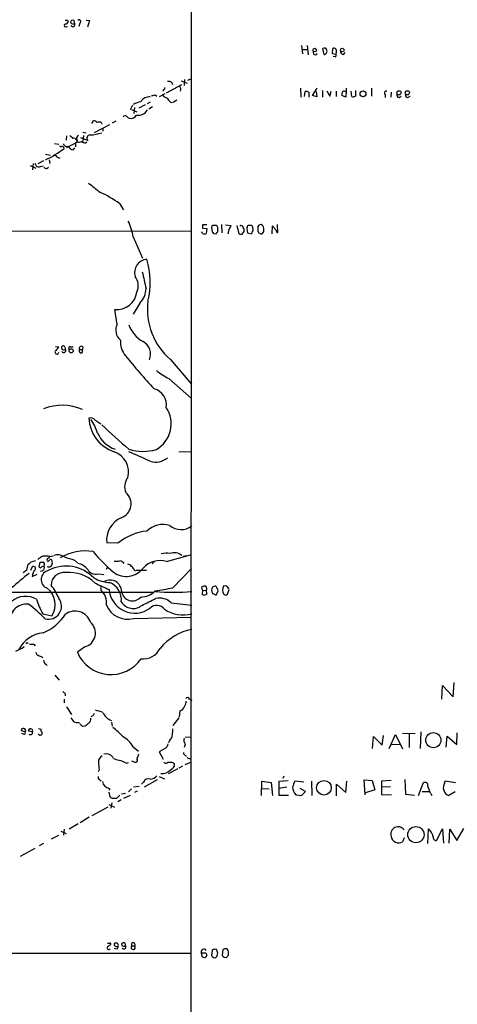
# Model space of a CAD drawing. Extents: x 14 to 1026, y 4 to 811.
# Drawn here: x 799 to 896, y 238 to 457 of the extents above; entities that cross this region are included whole.
import ezdxf

# ---------------------------------------------------------------- set-up
doc = ezdxf.new("R2010")
doc.units = 0
doc.header["$MEASUREMENT"] = 0
doc.layers.add('MAIN', color=5, linetype='CONTINUOUS')

msp = doc.modelspace()

# ---------------------------------------------------------------- linework, layer by layer
at = {"layer": 'MAIN'}
for p, q in [((837.0993, 805.8573), (836.8453, 9.2286)), ((809.0747, 455.3373), (809.498, 455.422)), ((809.498, 456.7766), (809.6673, 456.438)), ((811.1067, 456.0146), (810.9373, 456.692)), ((812.2073, 456.0993), (812.038, 455.422)), ((813.6467, 456.7766), (814.4087, 456.692)), ((814.4087, 456.692), (813.9007, 455.2526)), ((861.4833, 451.1886), (861.6527, 449.326)), ((862.7533, 451.1886), (862.9227, 449.072)), ((866.4787, 449.1566), (866.2247, 450.5113)), ((868.3413, 449.326), (868.426, 450.5113)), ((861.6527, 450.2573), (862.7533, 450.2573)), ((869.1033, 449.1566), (868.3413, 449.326)), ((868.934, 448.6486), (868.5107, 448.7333)), ((869.188, 449.7493), (869.1033, 449.1566)), ((870.7967, 449.1566), (871.1353, 449.58)), ((834.8133, 442.468), (831.4267, 440.6053)), ((834.7287, 443.3146), (836.0833, 442.8066)), ((835.4907, 443.6533), (835.406, 442.2986)), ((836.2527, 443.484), (837.0993, 443.8226)), ((828.9713, 440.182), (829.31, 439.928)), ((831.088, 440.436), (829.818, 439.7586)), ((830.834, 441.3673), (830.6647, 440.944)), ((861.2293, 441.706), (861.314, 439.674)), ((862.1607, 439.8433), (862.2453, 440.944)), ((863.092, 440.7746), (863.092, 439.674)), ((863.9387, 440.0973), (864.9547, 441.706)), ((864.87, 439.7586), (863.9387, 440.0973)), ((864.7007, 440.944), (864.87, 439.7586)), ((866.14, 441.198), (866.14, 439.674)), ((867.0713, 441.1133), (867.7487, 439.928)), ((867.7487, 439.928), (868.0873, 441.0286)), ((869.188, 441.0286), (869.188, 439.8433)), ((871.3047, 439.674), (870.458, 440.0973)), ((871.1353, 440.944), (871.3893, 441.0286)), ((871.3893, 441.0286), (871.3047, 439.674)), ((871.3893, 441.706), (871.3893, 441.0286)), ((872.6593, 439.8433), (872.49, 441.0286)), ((873.4213, 441.198), (873.4213, 439.928)), ((876.9773, 441.706), (876.9773, 439.928)), ((880.0253, 440.2666), (880.0253, 439.5893)), ((881.38, 440.7746), (881.2953, 439.674)), ((883.158, 439.5893), (883.5813, 439.928)), ((885.1053, 439.5893), (885.6133, 439.928)), ((823.8913, 437.896), (823.3833, 436.88)), ((824.3993, 437.388), (824.23, 436.0333)), ((826.77, 437.9806), (825.3307, 437.2186)), ((827.8707, 438.5733), (827.1933, 438.2346)), ((827.532, 437.134), (828.3787, 437.642)), ((832.358, 438.5733), (832.7813, 438.4886)), ((833.7973, 438.9966), (832.9507, 438.4886)), ((823.722, 436.9646), (824.9073, 436.4566)), ((814.9167, 433.832), (815.2553, 434.4246)), ((818.8113, 433.578), (815.4247, 431.8)), ((817.0333, 434.0013), (817.118, 433.6626)), ((820.2507, 434.34), (819.404, 433.9166)), ((809.244, 431.1226), (809.1593, 430.1066)), ((812.8847, 431.8846), (813.6467, 431.8)), ((813.054, 431.2073), (812.8847, 429.8526)), ((817.372, 432.816), (817.372, 432.1386)), ((806.6193, 429.4293), (807.5507, 429.26)), ((809.3287, 428.498), (811.6993, 429.768)), ((811.276, 429.4293), (811.276, 428.6673)), ((811.53, 430.022), (811.6993, 429.768)), ((811.53, 429.768), (811.6993, 429.768)), ((812.3767, 430.6993), (813.6467, 430.1913)), ((813.4773, 429.514), (813.816, 429.768)), ((804.5873, 427.0586), (805.688, 426.8046)), ((810.768, 427.99), (811.1067, 428.4133)), ((801.2007, 424.5186), (802.4707, 423.926)), ((801.878, 424.942), (801.7087, 423.5873)), ((802.2167, 425.0266), (802.5553, 424.434)), ((804.164, 425.5346), (802.894, 424.8573)), ((803.4867, 424.2646), (804.0793, 424.434)), ((805.434, 425.7886), (805.6033, 424.942)), ((807.212, 426.3813), (807.8047, 426.1273)), ((804.926, 423.8413), (805.2647, 424.18)), ((821.0127, 416.052), (821.944, 414.6973)), ((840.4013, 411.3106), (839.47, 411.3106)), ((842.3487, 411.226), (841.8407, 411.226)), ((843.7033, 411.3953), (843.788, 409.5326)), ((844.55, 411.3106), (845.82, 411.226)), ((847.09, 411.226), (847.5133, 409.3633)), ((849.63, 411.226), (849.4607, 411.1413)), ((852.8473, 411.1413), (852.5087, 411.3953)), ((854.964, 409.3633), (855.0487, 411.1413)), ((856.234, 409.6173), (856.1493, 411.3953)), ((666.496, 410.1253), (837.0993, 409.956)), ((839.47, 409.448), (839.3007, 409.7866)), ((839.47, 410.6333), (840.4013, 410.5486)), ((840.4013, 410.5486), (840.3167, 409.448)), ((841.502, 410.718), (841.5867, 409.7866)), ((841.9253, 409.448), (842.518, 409.3633)), ((842.8567, 409.8713), (842.8567, 410.718)), ((848.2753, 409.2786), (848.6987, 409.8713)), ((849.2913, 410.464), (849.4607, 409.5326)), ((849.4607, 409.5326), (850.392, 409.3633)), ((850.646, 410.6333), (850.646, 410.8873)), ((851.7467, 410.6333), (851.7467, 409.956)), ((852.932, 409.6173), (853.1013, 409.8713)), ((824.0607, 408.686), (826.1773, 403.9446)), ((825.5847, 393.954), (824.0607, 391.4986)), ((820.5047, 389.2126), (819.9967, 392.5146)), ((806.7887, 384.302), (807.5507, 384.2173)), ((808.9053, 384.1326), (809.0747, 383.6246)), ((810.26, 384.2173), (810.768, 384.2173)), ((812.1227, 383.6246), (812.8, 383.6246)), ((812.8847, 384.2173), (812.8, 383.6246)), ((812.8, 382.9473), (812.8, 383.6246)), ((832.358, 381.4233), (837.0147, 375.92)), ((832.0193, 377.19), (837.0147, 372.7873)), ((815.594, 368.046), (816.864, 367.1146)), ((834.2207, 360.934), (837.0993, 361.0186)), ((820.674, 340.614), (818.2187, 340.6986)), ((801.4547, 336.4653), (802.4707, 336.804)), ((805.6033, 337.6506), (806.2807, 337.82)), ((811.022, 336.8886), (811.6993, 336.296)), ((831.5113, 336.55), (836.8453, 338.074)), ((835.152, 337.7353), (835.914, 337.9046)), ((800.4387, 334.6026), (800.7773, 335.9573)), ((801.37, 334.6026), (801.7087, 335.4493)), ((803.2327, 335.28), (803.402, 336.3806)), ((804.3333, 335.788), (804.2487, 335.534)), ((805.0953, 335.28), (805.0953, 335.4493)), ((806.1113, 336.1266), (805.8573, 335.534)), ((818.388, 335.28), (818.0493, 334.772)), ((824.3147, 334.6873), (824.5687, 334.518)), ((824.738, 334.6026), (827.024, 334.6026)), ((828.7173, 336.4653), (828.294, 336.042)), ((832.866, 330.708), (837.0147, 335.026)), ((801.624, 333.248), (802.7247, 333.756)), ((803.91, 334.518), (803.402, 334.3486)), ((816.2713, 333.8406), (817.5413, 333.6713)), ((816.864, 330.5386), (816.864, 330.2)), ((839.47, 330.2), (839.3007, 330.962)), ((841.502, 330.2846), (841.5867, 329.5226)), ((844.6347, 331.1313), (844.1267, 331.0466)), ((845.058, 329.2686), (845.3967, 330.3693)), ((713.6553, 329.6073), (828.4633, 329.7766)), ((839.47, 330.2), (839.3853, 329.2686)), ((839.47, 330.2), (840.3167, 330.1153)), ((839.8933, 329.0993), (840.486, 329.3533)), ((840.486, 329.3533), (840.3167, 330.1153)), ((841.5867, 329.5226), (842.518, 329.0993)), ((842.518, 329.0993), (842.9413, 330.0306)), ((844.804, 329.184), (845.058, 329.2686)), ((832.5273, 327.406), (837.0993, 326.898)), ((803.9947, 324.9506), (806.0267, 324.5273)), ((824.1453, 323.9346), (837.0147, 324.1886)), ((802.0473, 318.1773), (802.3013, 317.8386)), ((813.308, 317.5846), (811.6993, 316.3993)), ((803.8253, 315.3833), (803.9947, 315.1293)), ((804.672, 313.7746), (805.0107, 313.436)), ((806.704, 311.3193), (807.6353, 310.2186)), ((892.6407, 305.9853), (892.81, 309.0333)), ((892.81, 309.0333), (895.1807, 306.4933)), ((895.1807, 306.4933), (895.35, 309.7106)), ((808.99, 307.1706), (808.99, 306.7473)), ((808.736, 305.9853), (808.736, 305.1386)), ((809.244, 304.292), (810.3447, 302.5986)), ((836.5913, 305.9853), (837.0993, 305.7313)), ((810.26, 301.8366), (810.8527, 300.99)), ((815.086, 302.26), (814.6627, 302.0906)), ((834.2207, 301.8366), (832.866, 300.1433)), ((834.4747, 303.3606), (834.3053, 302.006)), ((812.038, 300.8206), (812.1227, 300.6513)), ((812.8, 299.8893), (812.2073, 300.482)), ((813.3927, 299.974), (812.8, 299.8893)), ((819.2347, 300.9053), (819.404, 299.974)), ((800.1, 298.704), (799.2533, 298.958)), ((799.7613, 298.196), (799.338, 298.3653)), ((801.7087, 298.704), (800.862, 298.8733)), ((835.66, 297.6033), (837.0147, 297.5186)), ((877.2313, 295.0633), (877.4853, 297.688)), ((877.4853, 297.688), (879.348, 295.7406)), ((879.348, 295.7406), (879.6867, 297.942)), ((880.9567, 295.0633), (882.3113, 298.1113)), ((882.3113, 298.1113), (883.92, 294.9786)), ((883.92, 298.45), (886.714, 298.3653)), ((885.3593, 298.2806), (885.3593, 295.2326)), ((887.984, 298.704), (887.8147, 295.0633)), ((893.572, 295.3173), (893.826, 297.7726)), ((893.826, 297.7726), (895.9427, 295.91)), ((895.9427, 295.91), (896.0273, 298.5346)), ((824.0607, 295.402), (825.246, 294.4706)), ((835.66, 295.9946), (835.406, 295.2326)), ((881.5493, 295.91), (883.2427, 295.9946)), ((819.4887, 293.2006), (819.5733, 292.862)), ((831.1727, 295.0633), (829.818, 294.3013)), ((829.818, 294.3013), (830.7493, 292.6926)), ((835.66, 293.5393), (835.914, 293.2853)), ((822.6213, 291.7613), (823.0447, 291.9306)), ((824.23, 292.1), (823.8067, 292.1846)), ((832.9507, 291.846), (833.2893, 291.592)), ((835.0673, 291.084), (834.2207, 290.6606)), ((835.66, 291.5073), (837.0147, 292.1)), ((836.5913, 292.7773), (837.0147, 292.7773)), ((816.5253, 290.322), (816.2713, 289.814)), ((829.818, 288.798), (831.0033, 288.29)), ((833.9667, 290.4913), (831.85, 289.3906)), ((857.504, 288.8826), (857.3347, 288.3746)), ((816.61, 288.1206), (816.9487, 287.8666)), ((824.1453, 286.512), (825.4153, 286.6813)), ((826.3467, 287.528), (825.9233, 287.1046)), ((829.3947, 288.036), (826.516, 286.4273)), ((852.5933, 284.5646), (852.678, 287.782)), ((852.678, 287.782), (854.71, 287.4433)), ((854.71, 287.4433), (855.0487, 284.5646)), ((858.52, 287.8666), (856.4033, 287.6973)), ((856.4033, 287.6973), (856.4033, 286.1733)), ((861.9913, 287.528), (859.9593, 287.782)), ((863.6847, 287.782), (863.7693, 284.5646)), ((869.2727, 284.48), (869.2727, 287.1046)), ((869.2727, 287.1046), (871.3047, 285.242)), ((871.3047, 285.242), (871.5587, 287.782)), ((875.6227, 284.734), (875.3687, 288.036)), ((875.3687, 288.036), (877.1467, 287.9513)), ((877.1467, 287.9513), (877.7393, 285.8346)), ((881.38, 287.9513), (879.2633, 287.782)), ((879.2633, 287.782), (879.2633, 286.4273)), ((881.2107, 286.512), (879.2633, 286.4273)), ((884.428, 288.1206), (884.5973, 284.9033)), ((887.476, 284.5646), (888.5767, 287.4433)), ((893.2333, 287.3586), (893.4027, 287.8666)), ((893.4027, 287.8666), (895.6887, 287.4433)), ((818.642, 285.3266), (818.896, 284.3106)), ((818.8113, 286.1733), (818.7267, 285.75)), ((820.42, 283.972), (821.0973, 284.6493)), ((821.5207, 284.988), (822.3673, 285.0726)), ((822.0287, 283.972), (823.468, 284.6493)), ((823.722, 286.0886), (823.0447, 285.4113)), ((824.992, 285.5806), (824.3993, 285.242)), ((852.678, 286.1733), (854.2867, 286.0886)), ((858.1813, 286.4273), (856.4033, 286.1733)), ((856.4033, 286.1733), (856.4033, 284.6493)), ((856.4033, 284.6493), (858.6047, 284.6493)), ((860.2133, 284.734), (861.4833, 284.5646)), ((862.33, 285.496), (861.1447, 286.1733)), ((861.4833, 284.5646), (862.33, 285.496)), ((877.7393, 285.8346), (875.4533, 285.0726)), ((879.2633, 286.4273), (879.2633, 284.8186)), ((879.2633, 284.8186), (881.4647, 284.734)), ((884.5973, 284.9033), (886.5447, 284.6493)), ((888.238, 285.496), (889.8467, 285.496)), ((890.1007, 285.0726), (890.4393, 284.5646)), ((895.604, 285.4113), (894.1647, 284.5646)), ((818.642, 282.6173), (819.912, 282.0246)), ((819.3193, 282.956), (819.15, 281.7706)), ((819.404, 283.972), (820.42, 283.972)), ((821.436, 283.6333), (820.674, 283.21)), ((818.4727, 282.0246), (814.9167, 280.0773)), ((811.8687, 278.2993), (809.8367, 277.114)), ((814.324, 279.7386), (812.292, 278.5533)), ((805.942, 274.9973), (807.5507, 275.7593)), ((807.974, 276.6906), (809.1593, 276.1826)), ((808.736, 277.114), (808.5667, 275.7593)), ((889.508, 273.8966), (889.6773, 277.1986)), ((891.4553, 274.574), (892.81, 277.1986)), ((892.81, 277.1986), (892.9793, 273.9813)), ((894.2493, 273.9813), (894.4187, 277.114)), ((894.4187, 277.114), (895.9427, 274.574)), ((895.9427, 274.574), (897.5513, 277.2833)), ((804.164, 273.8966), (803.2327, 273.3886)), ((884.2587, 275.1666), (883.92, 274.32)), ((802.2167, 272.796), (798.9993, 271.018)), ((822.452, 251.1213), (822.2827, 251.7986)), ((760.8993, 249.5126), (836.8453, 249.5973)), ((820.42, 250.444), (819.912, 250.6133)), ((822.1133, 251.1213), (822.452, 251.1213)), ((823.8067, 251.206), (824.3993, 251.206)), ((839.216, 249.5973), (839.3853, 248.7506)), ((840.232, 249.5973), (839.216, 249.5973)), ((841.5867, 250.19), (841.502, 249.0893)), ((842.6027, 250.3593), (842.1793, 250.444)), ((842.6873, 248.8353), (842.8567, 249.5973)), ((843.9573, 250.2746), (843.8727, 249.174)), ((844.804, 250.5286), (844.55, 250.5286)), ((845.2273, 249.0893), (845.2273, 249.5973)), ((842.01, 248.5813), (842.3487, 248.4966)), ((844.3807, 248.666), (844.7193, 248.5813))]:
    msp.add_line(p, q, dxfattribs=at)
for centre, radius in [((864.3913, 450.1417), 0.4074), ((870.521, 450.156), 0.4093), ((875.1273, 440.4309), 0.6573), ((883.1039, 440.6689), 0.4606), ((884.9768, 440.6594), 0.4677), ((810.3129, 383.351), 0.4545), ((890.7454, 296.8825), 1.6849), ((866.4543, 286.299), 1.6303), ((886.8733, 275.8876), 1.8098)]:
    msp.add_circle(centre, radius, dxfattribs=at)
for centre, radius, start, end in [((809.0324, 455.6337), 0.2993, 98.143638, 278.121983), ((809.244, 583.7765), 127.0002, 269.885409, 270.114592), ((808.9115, 456.7401), 0.8139, 275.534773, 338.212969), ((810.641, 456.3278), 0.4695, 50.86944, 187.24461), ((810.8104, 456.7627), 0.8047, 217.882478, 291.607035), ((810.6718, 455.8261), 0.474, 209.690911, 23.433499), ((812.1002, 456.4703), 0.3862, 286.102331, 144.964223), ((866.521, 450.0245), 0.5699, 15.062887, 121.327573), ((868.68, 450.0033), 0.568, 333.434949, 116.565051), ((864.5052, 449.5699), 0.477, 146.379895, 340.485991), ((866.4121, 449.8763), 0.7227, 275.287012, 24.203165), ((868.928, 448.9328), 0.2843, 271.209443, 51.928805), ((870.8462, 449.8905), 0.7356, 171.179222, 266.141365), ((830.828, 441.6515), 0.2843, 271.209443, 51.928805), ((831.9774, 442.2888), 0.9064, 11.401661, 109.106587), ((833.8995, 441.456), 0.7861, 327.065962, 58.9225), ((827.6974, 437.5062), 2.2591, 85.600322, 149.345938), ((786.198, 651.7473), 215.8459, 281.200547, 281.42973), ((831.9351, 441.1138), 1.6446, 214.513368, 258.100396), ((862.4992, 440.0123), 0.9657, 52.1297, 105.24367), ((872.0229, 440.3091), 1.5792, 159.609571, 187.70781), ((870.8775, 440.6322), 0.4046, 50.415647, 145.850351), ((872.9859, 440.3753), 0.6242, 238.453829, 314.227622), ((880.3132, 440.6053), 0.4445, 72.249926, 229.634972), ((883.2479, 440.219), 0.6361, 160.052295, 261.874993), ((885.2536, 440.3161), 0.7417, 177.279935, 258.467387), ((827.2758, 432.0481), 6.7828, 102.965302, 117.486093), ((834.3049, 440.9437), 3.0674, 207.979423, 230.602432), ((822.2967, 434.8903), 0.6389, 59.465342, 133.205138), ((823.553, 436.1185), 1.1522, 216.039438, 252.889228), ((823.552, 436.4636), 1.4853, 256.846067, 328.818586), ((825.1953, 438.0582), 2.3929, 261.041565, 330.502813), ((815.3521, 433.4388), 0.9905, 40.795783, 95.608144), ((816.4979, 433.2764), 0.9012, 53.550995, 116.058953), ((979.6695, 600.1935), 239.462, 224.885409, 225.114592), ((812.2277, 430.5207), 0.7394, 111.784142, 199.326983), ((814.5649, 430.5268), 0.7685, 95.345619, 221.054088), ((814.1214, 440.248), 8.9637, 272.377855, 289.530165), ((807.9739, 428.9424), 0.2548, 184.750569, 311.659678), ((808.2809, 428.3181), 0.4552, 1.321685, 107.595058), ((809.371, 429.5845), 0.8393, 196.608358, 296.995494), ((810.7699, 429.0252), 1.0352, 190.496919, 269.89484), ((810.9003, 429.9321), 0.6361, 8.125007, 109.947705), ((938.5299, 430.022), 127.0002, 179.885409, 180.114592), ((812.091, 430.6251), 0.9424, 245.439306, 304.93972), ((813.5282, 430.869), 1.3559, 228.554901, 267.84872), ((796.1045, 444.3021), 20.3644, 294.617032, 308.336189), ((806.6193, 426.1273), 0.6448, 23.197424, 113.197424), ((803.1481, 425.0479), 0.8534, 226.001755, 293.377559), ((804.8414, 424.5186), 0.6826, 209.738635, 277.119811), ((1323.4243, 1054.6074), 813.1977, 231.2255959, 231.4547789), ((806.343, 396.0538), 24.8018, 53.738052, 65.330881), ((813.6928, 407.3086), 10.459, 7.567565, 27.619054), ((1008.8199, 410.9719), 169.3502, 179.885409, 180.114558), ((841.9507, 410.7857), 0.4538, 104.027058, 188.580088), ((842.3061, 410.6754), 0.5522, 4.424169, 85.575831), ((844.1924, 411.6316), 1.6774, 315.886457, 346.006836), ((848.0637, 410.6969), 0.4661, 2.594747, 129.489206), ((1018.6773, 368.4586), 174.5167, 165.843185, 166.0724), ((849.9686, 241.8761), 169.3502, 89.885409, 90.114558), ((765.7767, 326.3567), 119.7841, 44.885442, 45.114558), ((852.424, 410.718), 0.6826, 82.87186, 187.12814), ((851.0703, 410.1255), 2.0468, 352.865956, 29.753909), ((1109.4295, 601.1331), 317.5004, 216.755299, 216.984482), ((839.8934, 410.2941), 0.9461, 243.415991, 296.578593), ((926.4059, 494.2672), 119.7133, 224.885409, 225.114592), ((715.6758, 494.3), 152.6538, 326.192749, 326.421911), ((848.8209, 409.0942), 3.688, 158.19686, 175.815651), ((848.0639, 410.8468), 1.5824, 249.637627, 277.677432), ((847.7669, 410.1252), 0.9658, 344.75789, 37.866658), ((851.3495, 409.3037), 0.9594, 137.162672, 176.438195), ((850.0113, 410.2947), 0.7194, 331.913927, 28.079046), ((852.3392, 410.0405), 0.5985, 188.116564, 261.883436), ((852.5369, 409.7584), 0.4195, 227.724474, 340.347095), ((856.2371, 410.0503), 0.4329, 170.024218, 269.589806), ((827.3992, 400.6814), 3.0232, 95.514092, 195.36017), ((810.7963, 398.5856), 17.0926, 345.746847, 17.377621), ((1757.8532, 610.6867), 955.0861, 192.6888107, 192.9179905), ((821.7611, 397.7871), 3.4347, 336.350181, 37.554861), ((820.3975, 397.0524), 4.5555, 264.952464, 351.884305), ((822.2208, 397.2642), 4.7194, 315.460994, 358.87208), ((841.9905, 392.5779), 14.7381, 172.987143, 229.187912), ((823.0224, 387.946), 2.8184, 153.294028, 231.468141), ((829.6633, 391.4426), 6.9318, 199.506149, 240.614871), ((825.8393, 385.281), 4.5957, 174.251695, 220.932598), ((824.7425, 382.5776), 3.2077, 337.278461, 61.725254), ((807.1274, 383.0659), 0.4247, 113.510401, 355.421237), ((805.7295, 385.0223), 1.9912, 308.095812, 336.153792), ((808.5243, 384.048), 0.3903, 12.519254, 220.604479), ((808.7603, 384.2539), 0.7035, 220.826572, 296.546839), ((808.6398, 383.4361), 0.474, 209.690911, 23.433499), ((810.1076, 383.8786), 0.3714, 65.774365, 223.155907), ((812.546, 383.8665), 0.4875, 46.005377, 209.746339), ((812.5601, 383.3847), 0.4989, 151.256631, 298.743369), ((949.9404, 485.8268), 164.3134, 219.067785, 222.459456), ((843.2107, 397.8608), 23.5059, 233.489295, 241.568395), ((827.7773, 371.331), 3.6945, 351.035355, 75.260384), ((808.2735, 359.78), 11.4819, 66.78208, 110.971948), ((825.9461, 367.1339), 6.5689, 299.946973, 33.455415), ((814.6627, 367.1993), 1.2587, 42.275832, 109.657192), ((822.4068, 368.6895), 8.1732, 182.137909, 251.602737), ((804.05, 360.9193), 12.8309, 18.933708, 34.195998), ((878.5655, 429.0692), 87.3795, 225.31362, 230.622252), ((821.99, 367.5278), 6.2974, 202.847953, 252.356575), ((818.3259, 356.4536), 4.7252, 344.320763, 71.473793), ((826.3125, 371.2238), 10.2063, 251.827076, 286.582348), ((792.6147, 286.2127), 80.7119, 64.099297, 67.785933), ((829.0545, 362.8041), 4.1588, 253.462273, 309.158547), ((825.3719, 353.1784), 3.1978, 141.32732, 204.06182), ((820.3388, 349.3724), 3.2751, 289.573565, 49.817677), ((823.5546, 341.3466), 5.3751, 113.212867, 186.924182), ((830.7644, 339.4956), 5.2929, 74.389609, 133.683334), ((834.6934, 347.4156), 3.7735, 228.411981, 309.611939), ((828.3916, 331.2805), 12.1109, 96.080694, 129.586357), ((805.5928, 334.2508), 3.8335, 114.637661, 134.749525), ((804.46, 331.2552), 6.4968, 79.864352, 94.107043), ((805.2224, 336.931), 0.2993, 81.875312, 225), ((805.2012, 336.8674), 0.2413, 217.862488, 344.765709), ((805.8149, 337.185), 0.5518, 122.463229, 175.603684), ((805.7586, 336.6487), 0.3598, 41.822669, 154.431916), ((804.5449, 336.3384), 1.5806, 352.299482, 20.370222), ((807.2912, 335.3259), 2.7124, 55.675441, 108.06689), ((813.4094, 327.9723), 10.9219, 80.719822, 120.358807), ((979.2685, 887.543), 575.7839, 252.7808476, 253.0100343), ((848.2632, 367.2718), 43.6868, 220.756138, 229.243862), ((831.4615, 334.5639), 3.8506, 77.829483, 107.150754), ((833.2088, 335.7803), 2.714, 51.508996, 110.162929), ((801.2427, 332.7826), 1.9897, 113.83384, 141.91135), ((674.116, 505.5613), 211.6804, 306.7526, 306.981782), ((803.9163, 333.0483), 2.301, 134.57742, 175.021091), ((801.8962, 334.9837), 0.5019, 323.808141, 111.934951), ((803.4613, 335.4747), 0.3003, 220.421237, 338.492649), ((803.7407, 505.6805), 169.3002, 269.885375, 270.114592), ((805.7125, 332.5676), 2.0671, 100.119409, 250.152824), ((846.3447, 208.4494), 133.8752, 108.327138, 108.556321), ((803.6983, 335.153), 0.6694, 288.437656, 34.691906), ((804.0088, 335.9997), 0.3874, 326.880041, 79.51391), ((805.3493, 208.2801), 127.0002, 89.885409, 90.114591), ((809.2176, 327.1061), 8.4357, 43.46679, 117.294374), ((805.8998, 335.2375), 0.2995, 98.157154, 171.842846), ((811.071, 332.502), 3.6941, 37.915658, 78.87136), ((815.7096, 335.733), 1.974, 209.132131, 286.531882), ((822.5411, 337.8735), 4.6345, 232.855643, 323.404806), ((820.166, 341.1198), 4.498, 265.681504, 281.949474), ((820.8479, 335.1246), 1.6141, 38.373748, 81.11134), ((822.7905, 334.8563), 1.1043, 32.481141, 85.595723), ((822.4935, 333.8823), 1.9912, 23.846208, 51.904188), ((830.0125, 331.7243), 5.053, 72.745882, 137.921343), ((1603.3055, -641.3356), 1262.8988, 129.4445396, 129.6737278), ((808.7005, 331.276), 2.8433, 82.437582, 179.504277), ((809.8501, 325.8669), 8.2642, 45.969743, 95.383803), ((819.3239, 340.1218), 8.2396, 241.085474, 267.023176), ((818.9217, 329.8454), 2.601, 2.216652, 117.748281), ((802.1752, 327.018), 4.5867, 327.109933, 51.815622), ((796.3871, 323.7922), 12.0856, 22.524902, 38.408961), ((828.1894, 355.0941), 26.4737, 241.590525, 249.057102), ((817.1886, 330.6938), 0.3598, 101.316179, 205.553719), ((824.4484, 330.8289), 5.7401, 184.592468, 306.598993), ((817.2162, 327.9991), 4.2411, 354.264941, 66.666591), ((661.5659, 1304.06), 988.3106, 279.7520877, 279.9812668), ((839.9779, 328.6759), 2.3843, 83.882192, 106.500607), ((839.6017, 330.5198), 0.8215, 330.501672, 39.888624), ((842.1793, 330.3693), 0.6826, 82.87186, 187.12814), ((842.3629, 330.7222), 0.3391, 343.045081, 106.954919), ((841.9858, 329.9719), 0.9573, 3.51548, 42.879217), ((846.0152, 330.1999), 2.0696, 155.851148, 204.146326), ((844.2958, 330.0304), 1.1519, 17.110409, 72.889591), ((800.2063, 324.0529), 4.7808, 59.399622, 202.267427), ((815.919, 331.8653), 13.7841, 195.55891, 210.108721), ((805.2647, 326.644), 2.896, 254.744881, 37.874984), ((814.8087, 327.5143), 3.3819, 349.500132, 52.574061), ((823.8988, 330.1826), 2.3898, 185.681728, 320.920096), ((825.6611, 333.3945), 4.7194, 271.12792, 314.539007), ((446.542, 1089.5552), 851.9212, 296.4504598, 296.6796487), ((833.0353, 411.1706), 81.4108, 267.138625, 272.861376), ((829.9189, 324.6185), 3.8176, 46.901056, 103.063574), ((881.9668, 456.1913), 133.8752, 251.45383, 251.682999), ((844.55, 329.6074), 0.4937, 210.975698, 300.959776), ((800.399, 323.3601), 3.736, 82.881071, 189.409628), ((780.8749, 300.7813), 33.0218, 44.314027, 52.751711), ((822.7966, 328.7774), 5.0271, 201.953369, 285.562303), ((824.058, 329.2105), 3.0901, 211.949565, 309.126597), ((829.3295, 324.7681), 2.0586, 35.604003, 135.123987), ((835.1385, 331.9815), 7.2992, 235.49176, 285.582894), ((799.3498, 331.4939), 11.7687, 293.695111, 325.724039), ((811.1798, 321.9757), 3.5757, 18.124325, 126.067075), ((812.5121, 320.6665), 3.183, 284.480246, 49.530885), ((839.3154, 309.8512), 11.8374, 100.790117, 141.339889), ((804.844, 313.8015), 6.9579, 96.309728, 152.706872), ((796.5978, 321.409), 4.9534, 286.242669, 310.976678), ((800.5339, 318.2302), 0.2698, 25.558299, 191.305768), ((801.5393, 572.1771), 254.0003, 269.885409, 270.114592), ((826.3426, 319.0896), 4.1602, 263.043075, 333.694867), ((803.2808, 316.4778), 0.8139, 185.534773, 248.212969), ((888.0804, 527.2111), 227.9692, 248.080499, 248.309672), ((819.1601, 319.522), 8.0879, 202.711631, 325.663904), ((805.265, 314.7061), 1.1043, 184.404277, 237.518859), ((935.7359, 434.4245), 179.6053, 224.885409, 225.114592), ((836.1257, 305.8584), 0.4826, 15.245747, 142.137512), ((834.0936, 304.7577), 1.4481, 285.257895, 344.742105), ((833.9803, 305.4491), 1.8524, 324.622323, 3.494144), ((942.2437, 217.8468), 152.6259, 146.192738, 146.421942), ((813.2218, 292.2643), 11.5305, 68.903945, 77.697183), ((820.3256, 304.2516), 3.1993, 202.602232, 250.06356), ((811.776, 303.219), 2.4127, 247.499606, 276.234242), ((983.1311, 88.675), 271.0321, 128.546032, 128.775228), ((813.5541, 301.5467), 1.1274, 307.424828, 10.491662), ((806.9584, 283.8033), 20.3095, 42.803344, 51.601152), ((799.6132, 299.1061), 0.3892, 67.632677, 202.367323), ((799.7401, 299.0003), 0.4662, 320.535911, 87.393531), ((799.8036, 298.5347), 0.3413, 262.88123, 29.734471), ((801.2219, 299.0214), 0.3892, 67.632677, 202.367323), ((801.3042, 298.5347), 0.4385, 215.404044, 22.711329), ((801.3699, 298.9579), 0.4234, 323.151755, 89.986468), ((803.4444, 298.4924), 0.5116, 204.456004, 294.430979), ((845.6673, 426.3812), 133.8752, 251.443679, 251.672862), ((803.9947, 299.1273), 0.456, 158.20559, 248.189256), ((803.2326, 298.4923), 0.6294, 312.276138, 19.655661), ((819.4673, 293.0098), 5.179, 27.510081, 62.492392), ((828.6793, 298.8988), 4.2144, 335.930946, 6.574101), ((830.2414, 296.4179), 1.6439, 304.508882, 348.113137), ((833.1624, 296.1217), 1.2342, 120.968533, 174.098636), ((836.6488, 296.8812), 1.328, 159.361142, 221.88075), ((817.8344, 292.0332), 1.4785, 115.292907, 180.693685), ((818.0754, 292.0526), 1.8208, 39.08638, 107.057615), ((1079.0839, 208.6079), 267.7503, 161.448775, 161.677951), ((835.6788, 294.0002), 0.4613, 163.399492, 267.664214), ((836.5236, 293.226), 0.4538, 194.027058, 278.580088), ((1239.7381, 333.4909), 425.4088, 185.59499, 185.824188), ((822.2408, 299.0022), 6.7074, 248.134031, 262.379334), ((827.0274, 302.8595), 11.9408, 241.617739, 248.346411), ((824.5686, 292.4387), 0.4789, 225.008459, 44.991541), ((831.3209, 292.1635), 0.4286, 200.2275, 327.084854), ((832.0194, 287.4405), 4.5029, 78.063699, 94.313801), ((832.101, 291.487), 1.1929, 282.440252, 5.049628), ((816.9486, 288.7133), 0.6826, 172.87186, 240.261365), ((827.7306, 290.2103), 2.0099, 273.997064, 321.796981), ((830.5409, 291.7956), 2.3395, 262.642606, 320.959243), ((818.9723, 287.8583), 1.6927, 185.457983, 264.542017), ((827.4517, 287.0949), 1.1868, 69.326427, 158.597517), ((1198.3745, 160.1068), 361.6985, 159.329821, 159.559008), ((888.873, 286.8553), 0.6584, 344.676191, 116.744063), ((883.4948, 283.5523), 6.7786, 12.960532, 27.49045), ((894.8891, 286.3583), 1.9345, 148.863034, 248.008289), ((903.7999, 411.1412), 152.6259, 236.200557, 236.42974), ((862.1666, 286.6311), 2.7229, 184.292353, 224.163777), ((882.9215, 276.0207), 1.6254, 34.641422, 198.487341), ((886.9807, 274.4784), 3.8303, 14.240137, 45.249626), ((883.0037, 275.6705), 1.632, 185.80945, 304.156478), ((891.417, 275.3057), 0.7328, 170.978594, 272.996348), ((818.642, 378.7985), 127.0002, 269.885409, 270.114592), ((818.896, 251.587), 0.2116, 323.124688, 90), ((820.1448, 251.5023), 0.3147, 70.332702, 222.282263), ((820.3094, 251.3135), 0.4886, 336.839897, 96.899587), ((822.0287, 251.2905), 0.5681, 63.43946, 153.425927), ((821.9816, 251.5634), 0.4613, 182.335786, 286.588605), ((824.103, 251.488), 0.409, 316.416501, 223.583499), ((818.6844, 250.7404), 0.3642, 144.476953, 324.442206), ((945.7385, 81.8651), 211.6803, 126.756654, 126.985815), ((820.4442, 251.7503), 0.7032, 220.819568, 296.565051), ((820.0814, 251.0367), 0.6826, 299.738635, 7.11981), ((821.9863, 250.9943), 0.4827, 217.87186, 15.254078), ((824.103, 250.8482), 0.4646, 129.628708, 50.371292), ((839.8064, 249.8192), 0.6308, 36.003332, 200.598574), ((839.8088, 249.1317), 0.6292, 340.338213, 47.731211), ((842.2387, 249.487), 0.9588, 93.551733, 132.844497), ((652.2447, 186.4833), 200.7892, 18.320348, 18.549549), ((844.609, 249.5725), 0.9579, 93.531189, 132.867946), ((844.4502, 249.8059), 0.8046, 344.974091, 63.915799), ((881.9668, 375.6733), 133.8752, 251.45383, 251.682999), ((839.527, 249.681), 1.1591, 288.422444, 318.963343), ((842.0522, 249.1315), 0.5518, 184.385964, 265.614036), ((757.8555, 333.3034), 119.7134, 314.893869, 315.123086), ((844.4229, 249.2162), 0.5518, 184.385964, 265.614036), ((717.9733, 375.8353), 179.6055, 314.885409, 315.114591)]:
    msp.add_arc(centre, radius, start, end, dxfattribs=at)

doc.saveas('drawing.dxf')
